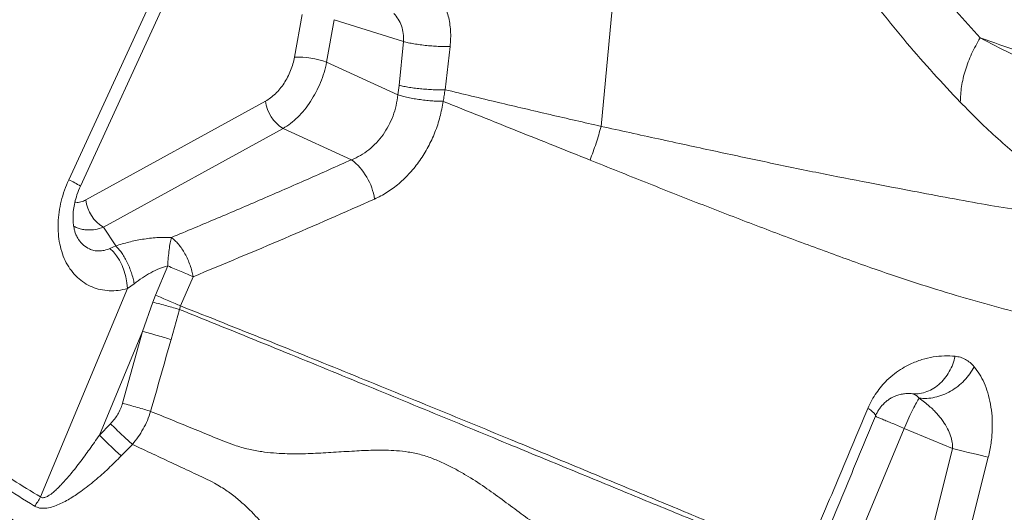
# Model space of a CAD drawing. Units: millimetres. Extents: x -11237 to 10660, y -5707 to 3372.
# Drawn here: x -2835 to -2427, y -4540 to -4335 of the extents above; entities that cross this region are included whole.
import ezdxf

# ---------------------------------------------------------------- set-up
doc = ezdxf.new("R2010")
doc.units = ezdxf.units.MM

msp = doc.modelspace()

# ---------------------------------------------------------------- linework, layer by layer
at = {"color": 7, "linetype": 'Continuous', "lineweight": 15}
for p, q in [((-2583.87, -4268.24), (-2594.21, -4379.52)), ((-2814.9, -4401.69), (-2757.04, -4275.98)), ((-2810.06, -4404.31), (-2752.2, -4278.6)), ((-2721.29, -4350.79), (-2718.09, -4333.14)), ((-2704.8, -4335.3), (-2707.99, -4352.96)), ((-2676.14, -4344.4), (-2704.8, -4335.3)), ((-2677.97, -4362.52), (-2676.14, -4344.4)), ((-2656.82, -4346.38), (-2658.89, -4364.33)), ((-2678.44, -4366.46), (-2707.99, -4352.96)), ((-2677.97, -4362.52), (-2678.44, -4366.46)), ((-2733.33, -4369.07), (-2807.77, -4410.04)), ((-2726.06, -4380.38), (-2800.49, -4421.35)), ((-2697.68, -4393.35), (-2726.06, -4380.38)), ((-2800.49, -4421.35), (-2795.42, -4429.12)), ((-2795.42, -4429.12), (-2797.81, -4430.17)), ((-2773.86, -4437.38), (-2778.97, -4449.5)), ((-2787.73, -4444.74), (-2790.55, -4446.8)), ((-2763.34, -4441.86), (-2768.51, -4453.96)), ((-2826.59, -4533.14), (-2790.55, -4446.8)), ((-2784.25, -4464.52), (-2780.06, -4452.36)), ((-2780.06, -4452.36), (-2778.97, -4449.5)), ((-2768.98, -4455.42), (-2772.47, -4467.88)), ((-2768.98, -4455.42), (-2768.51, -4453.96)), ((-2802.18, -4507.5), (-2784.25, -4464.52)), ((-2792.58, -4494.34), (-2784.25, -4464.52)), ((-2464.27, -4490.34), (-2465.62, -4490.33)), ((-2465.62, -4490.33), (-2464.76, -4490.61)), ((-2797.53, -4502.8), (-2802.18, -4507.5)), ((-2468.51, -4504.73), (-2518.58, -4624.7)), ((-2468.5, -4504.71), (-2468.51, -4504.73)), ((-2448.49, -4513.09), (-2468.51, -4504.73)), ((-2468.5, -4504.71), (-2468.33, -4504.29)), ((-2788.51, -4511.37), (-2793.12, -4516.09)), ((-2448.49, -4513.09), (-2465.31, -4580.65)), ((-2793.14, -4516.11), (-2793.12, -4516.09)), ((-2433.69, -4516.66), (-2450.7, -4584.16))]:
    msp.add_line(p, q, dxfattribs=at)
at = {"color": 8, "linetype": 'Continuous', "lineweight": 15}
msp.add_line((-2812.29, -4421.22), (-2812.82, -4420.86), dxfattribs=at)
at = {"color": 7, "linetype": 'Continuous', "lineweight": 15, "flags": 128}
for points in [[(-2790.55, -4446.8), (-2790.76, -4444.39), (-2791.2, -4441.93), (-2791.88, -4439.51), (-2792.76, -4437.2), (-2793.82, -4435.05), (-2795.05, -4433.13), (-2796.39, -4431.48), (-2797.81, -4430.17)], [(-2433.69, -4516.66), (-2434.98, -4516.36), (-2436.48, -4516.01), (-2438.16, -4515.61), (-2440.01, -4515.17), (-2441.99, -4514.69), (-2444.08, -4514.18), (-2446.26, -4513.64), (-2448.49, -4513.09)]]:
    msp.add_lwpolyline(points, dxfattribs=at)
at = {"color": 7, "linetype": 'Continuous', "lineweight": 15}
for centre, radius, start, end in [((-2720.42, -4387.38), 36.6, 70.1412, 91.3586), ((-2718.02, -4367.21), 15.43, 186.9273, 238.6088), ((-2713.11, -4413.34), 25.25, 8.3618, 52.335), ((-2792.46, -4408.18), 15.43, 186.9273, 238.6088), ((-2847.55, -4522.3), 23.6, 321.5748, 332.6296)]:
    msp.add_arc(centre, radius, start, end, dxfattribs=at)
at = {"color": 8, "linetype": 'Continuous', "lineweight": 15}
msp.add_arc((-2825.38, -4426.79), 27.2, 55.7106, 67.3186, dxfattribs=at)
at = {"color": 7, "linetype": 'Continuous', "lineweight": 15}
for points, knots in [([(-2494.54, -4272.56), (-2492.36, -4275.84), (-2487.98, -4282.42), (-2480.96, -4291.44), (-2473.9, -4300.4), (-2465.82, -4310.11), (-2456.79, -4320.49), (-2447.05, -4331.9), (-2440.4, -4339.17), (-2437.08, -4342.8)], [0, 0, 0, 0, 0.1204342, 0.2419431, 0.3662084, 0.4915892, 0.6598402, 0.8299018, 1, 1, 1, 1]), ([(-2507.58, -4284.65), (-2505.84, -4288.19), (-2502.37, -4295.29), (-2496.69, -4305.19), (-2490.73, -4314.49), (-2484.54, -4323.32), (-2476.82, -4333.61), (-2467.47, -4345.07), (-2456.47, -4357.63), (-2449.01, -4365.55), (-2445.29, -4369.49)], [0, 0, 0, 0, 0.101728, 0.203623, 0.305437, 0.406495, 0.506774, 0.672453, 0.836783, 1, 1, 1, 1]), ([(-2662.69, -4324.17), (-2662.13, -4324.82), (-2661, -4326.12), (-2659.59, -4328.44), (-2658.42, -4330.99), (-2657.52, -4333.77), (-2656.9, -4336.74), (-2656.57, -4339.86), (-2656.51, -4343.09), (-2656.72, -4345.28), (-2656.82, -4346.38)], [0, 0, 0, 0, 0.125607, 0.250727, 0.375503, 0.500099, 0.624685, 0.74943, 0.874489, 1, 1, 1, 1]), ([(-2680.09, -4332.75), (-2679.44, -4333.49), (-2678.16, -4334.97), (-2676.87, -4337.83), (-2676.1, -4341.01), (-2676.12, -4343.27), (-2676.14, -4344.4)], [0, 0, 0, 0, 0.251884, 0.502565, 0.75196, 1, 1, 1, 1]), ([(-2445.29, -4369.49), (-2445.19, -4367.35), (-2444.99, -4363.02), (-2443.33, -4356.23), (-2440.8, -4349.4), (-2438.31, -4344.99), (-2437.08, -4342.8)], [0, 0, 0, 0, 0.248453, 0.5, 0.751547, 1, 1, 1, 1]), ([(-2437.08, -4342.8), (-2431.62, -4344.72), (-2420.7, -4348.57), (-2404.55, -4353.62), (-2389.91, -4357.82), (-2376.91, -4361.68), (-2365.62, -4365.37), (-2354.72, -4369.04), (-2347.57, -4370.98), (-2344, -4371.95)], [0, 0, 0, 0, 0.166051, 0.332084, 0.498377, 0.623791, 0.749644, 0.875198, 1, 1, 1, 1]), ([(-2437.08, -4342.8), (-2432.84, -4345.01), (-2424.33, -4349.45), (-2411.72, -4355.43), (-2399.19, -4361), (-2391.02, -4364.37), (-2386.93, -4366.06)], [0, 0, 0, 0, 0.248718, 0.498961, 0.749765, 1, 1, 1, 1]), ([(-2656.82, -4346.38), (-2657.47, -4346.4), (-2658.81, -4346.45), (-2661.17, -4346.41), (-2663.74, -4346.27), (-2666.46, -4346.04), (-2669.18, -4345.71), (-2671.76, -4345.32), (-2674.13, -4344.88), (-2675.48, -4344.56), (-2676.14, -4344.4)], [0, 0, 0, 0, 0.118187, 0.242027, 0.369943, 0.5, 0.630056, 0.757973, 0.881812, 1, 1, 1, 1]), ([(-2721.29, -4350.79), (-2721.49, -4351.74), (-2721.9, -4353.64), (-2722.88, -4356.45), (-2724.12, -4359.16), (-2725.61, -4361.69), (-2727.32, -4364.01), (-2729.2, -4366.05), (-2731.22, -4367.79), (-2732.63, -4368.65), (-2733.33, -4369.07)], [0, 0, 0, 0, 0.125001, 0.250001, 0.375, 0.5, 0.625, 0.749999, 0.874999, 1, 1, 1, 1]), ([(-2707.99, -4352.96), (-2708.32, -4354.39), (-2708.96, -4357.22), (-2710.49, -4361.42), (-2712.36, -4365.45), (-2714.61, -4369.25), (-2717.15, -4372.72), (-2719.94, -4375.78), (-2722.93, -4378.42), (-2725, -4379.72), (-2726.06, -4380.38)], [0, 0, 0, 0, 0.126462, 0.249938, 0.375438, 0.5, 0.624562, 0.750062, 0.873538, 1, 1, 1, 1]), ([(-2658.89, -4364.33), (-2659.54, -4364.35), (-2660.89, -4364.39), (-2663.22, -4364.35), (-2665.77, -4364.23), (-2668.45, -4364.02), (-2671.12, -4363.73), (-2673.67, -4363.37), (-2675.99, -4362.96), (-2677.32, -4362.67), (-2677.97, -4362.52)], [0, 0, 0, 0, 0.118397, 0.242278, 0.370105, 0.5, 0.629895, 0.757722, 0.881603, 1, 1, 1, 1]), ([(-2678.45, -4366.5), (-2678.65, -4367.98), (-2679.06, -4370.91), (-2680.39, -4375.21), (-2682.21, -4379.28), (-2684.54, -4383.05), (-2687.31, -4386.43), (-2690.46, -4389.31), (-2693.93, -4391.71), (-2696.42, -4392.8), (-2697.68, -4393.35)], [0, 0, 0, 0, 0.126425, 0.249774, 0.374802, 0.49871, 0.622923, 0.748306, 0.872231, 1, 1, 1, 1]), ([(-2659.67, -4369.09), (-2660.32, -4369.1), (-2661.66, -4369.11), (-2663.98, -4369), (-2666.49, -4368.79), (-2669.12, -4368.47), (-2671.74, -4368.06), (-2674.23, -4367.57), (-2676.5, -4367.04), (-2677.81, -4366.65), (-2678.44, -4366.46)], [0, 0, 0, 0, 0.118573, 0.242489, 0.37024, 0.5, 0.62976, 0.757511, 0.881427, 1, 1, 1, 1]), ([(-2658.89, -4364.33), (-2659.01, -4365.12), (-2659.24, -4366.72), (-2659.53, -4368.3), (-2659.67, -4369.09)], [0, 0, 0, 0, 0.499858, 1, 1, 1, 1]), ([(-2594.21, -4379.52), (-2601.22, -4377.91), (-2615.23, -4374.69), (-2636.81, -4369.62), (-2651.53, -4366.09), (-2658.89, -4364.33)], [0, 0, 0, 0, 0.334024, 0.667382, 1, 1, 1, 1]), ([(-2659.68, -4369.15), (-2660.07, -4371.31), (-2660.84, -4375.64), (-2662.98, -4382.02), (-2665.79, -4388.11), (-2669.27, -4393.78), (-2673.35, -4398.9), (-2677.92, -4403.32), (-2682.86, -4407.04), (-2686.37, -4408.79), (-2688.12, -4409.67)], [0, 0, 0, 0, 0.12459, 0.249223, 0.373953, 0.498823, 0.623862, 0.749079, 0.874466, 1, 1, 1, 1]), ([(-2598.8, -4393.48), (-2608.78, -4389.5), (-2628.7, -4381.54), (-2649.36, -4373.28), (-2659.68, -4369.15)], [0, 0, 0, 0, 0.5008368, 1, 1, 1, 1]), ([(-2398.99, -4409.88), (-2402.77, -4406.99), (-2410.34, -4401.19), (-2420.61, -4392.71), (-2429.67, -4384.73), (-2437.49, -4377.46), (-2442.69, -4372.15), (-2445.29, -4369.49)], [0, 0, 0, 0, 0.247767, 0.496976, 0.663895, 0.831504, 1, 1, 1, 1]), ([(-2512.52, -4748.91), (-2518.55, -4746.74), (-2530.61, -4742.4), (-2549.21, -4735.2), (-2568.05, -4727.28), (-2587.09, -4718.39), (-2606.26, -4708.48), (-2625.58, -4697.58), (-2645.04, -4685.74), (-2664.97, -4672.8), (-2685.38, -4658.8), (-2706.31, -4643.77), (-2727.47, -4628), (-2748.92, -4611.6), (-2770.71, -4594.67), (-2793.42, -4576.92), (-2817.18, -4558.47), (-2842.15, -4539.46), (-2867.93, -4520.49), (-2892.72, -4503.1), (-2916.39, -4487.4), (-2938.75, -4473.4), (-2961.81, -4459.88), (-2985.74, -4446.86), (-3010.52, -4434.44), (-3036.14, -4422.69), (-3062.3, -4411.59), (-3088.92, -4401.08), (-3115.92, -4391.03), (-3143.21, -4381.33), (-3161.63, -4375.01), (-3170.83, -4371.85)], [0, 0, 0, 0, 0.034827, 0.069532, 0.104123, 0.138634, 0.173185, 0.207796, 0.242474, 0.27722, 0.31369, 0.350228, 0.386824, 0.423472, 0.460161, 0.496882, 0.536163, 0.575458, 0.614761, 0.654071, 0.684966, 0.715876, 0.746811, 0.777786, 0.809446, 0.84116, 0.872913, 0.904693, 0.936481, 0.968255, 1, 1, 1, 1]), ([(-2598.8, -4393.48), (-2597.92, -4391.18), (-2596.16, -4386.58), (-2594.86, -4381.87), (-2594.21, -4379.52)], [0, 0, 0, 0, 0.5, 1, 1, 1, 1]), ([(-2395.82, -4417.35), (-2400.03, -4416.92), (-2408.43, -4416.05), (-2422.07, -4414.06), (-2436.38, -4411.7), (-2451.4, -4408.97), (-2467.06, -4405.98), (-2484.44, -4402.65), (-2503.75, -4398.92), (-2525.14, -4394.49), (-2547.36, -4389.73), (-2570.31, -4384.76), (-2586.24, -4381.27), (-2594.21, -4379.52)], [0, 0, 0, 0, 0.083542, 0.166794, 0.250097, 0.333321, 0.416464, 0.499625, 0.599954, 0.700154, 0.800193, 0.900084, 1, 1, 1, 1]), ([(-2697.68, -4393.35), (-2703.76, -4396.07), (-2716.04, -4401.56), (-2734.6, -4409.64), (-2753.39, -4417.68), (-2766, -4422.94), (-2772.36, -4425.6)], [0, 0, 0, 0, 0.247879, 0.5, 0.747755, 1, 1, 1, 1]), ([(-2394.89, -4462.58), (-2399.49, -4461.64), (-2408.7, -4459.75), (-2423.5, -4456.21), (-2438.97, -4452.02), (-2455.05, -4447.22), (-2471.64, -4441.85), (-2489.79, -4435.53), (-2509.59, -4428.28), (-2531.15, -4420.18), (-2553.22, -4411.65), (-2575.71, -4402.76), (-2591.1, -4396.58), (-2598.78, -4393.49)], [0, 0, 0, 0, 0.0848004, 0.1698151, 0.2546596, 0.3389944, 0.4228579, 0.5062865, 0.6058942, 0.7050203, 0.8037158, 0.9020271, 1, 1, 1, 1]), ([(-2790.55, -4446.8), (-2791.82, -4447.09), (-2794.36, -4447.65), (-2798.12, -4447.75), (-2801.77, -4447.28), (-2805.24, -4446.19), (-2808.46, -4444.5), (-2811.37, -4442.23), (-2813.88, -4439.41), (-2815.97, -4436.11), (-2817.58, -4432.4), (-2818.69, -4428.35), (-2819.28, -4424.05), (-2819.37, -4419.59), (-2818.96, -4415.05), (-2818.07, -4410.5), (-2816.74, -4406), (-2815.51, -4403.13), (-2814.9, -4401.69)], [0, 0, 0, 0, 0.062505, 0.125007, 0.187507, 0.250004, 0.3125, 0.374994, 0.437488, 0.499982, 0.562476, 0.624973, 0.687472, 0.749973, 0.812477, 0.874983, 0.937491, 1, 1, 1, 1]), ([(-2810.95, -4426.19), (-2811.16, -4425.84), (-2811.56, -4425.19), (-2812.16, -4423.79), (-2812.63, -4422.14), (-2813, -4420.02), (-2813.17, -4417.35), (-2812.99, -4414.27), (-2812.41, -4411.01), (-2811.51, -4407.73), (-2810.56, -4405.5), (-2810.06, -4404.32)], [0, 0, 0, 0, 0.1133539, 0.2092585, 0.2880724, 0.3682181, 0.4775407, 0.6179932, 0.7299265, 0.8570976, 1, 1, 1, 1]), ([(-2688.12, -4409.67), (-2700.52, -4415.13), (-2725.3, -4426.06), (-2750.66, -4436.6), (-2763.34, -4441.86)], [0, 0, 0, 0, 0.500172, 1, 1, 1, 1]), ([(-2800.49, -4421.35), (-2801.64, -4421.7), (-2803.73, -4422.35), (-2806.48, -4422.55), (-2808.7, -4422.37), (-2810.58, -4421.96), (-2811.72, -4421.46), (-2812.29, -4421.22)], [0, 0, 0, 0, 0.273629, 0.499841, 0.668234, 0.834936, 1, 1, 1, 1]), ([(-2795.42, -4429.12), (-2793.65, -4428.56), (-2790.11, -4427.43), (-2784.35, -4426.27), (-2778.37, -4425.53), (-2774.36, -4425.57), (-2772.36, -4425.6)], [0, 0, 0, 0, 0.2501019, 0.5001548, 0.7501319, 1, 1, 1, 1]), ([(-2772.36, -4425.6), (-2772.53, -4426.3), (-2772.86, -4427.71), (-2773.29, -4430.58), (-2773.64, -4433.84), (-2773.79, -4436.19), (-2773.86, -4437.38)], [0, 0, 0, 0, 0.2520957, 0.4999998, 0.7479043, 1, 1, 1, 1]), ([(-2772.36, -4425.6), (-2771.86, -4425.99), (-2770.86, -4426.77), (-2769.38, -4428.38), (-2767.97, -4430.25), (-2766.67, -4432.37), (-2765.52, -4434.66), (-2764.57, -4437.06), (-2763.8, -4439.5), (-2763.49, -4441.08), (-2763.34, -4441.86)], [0, 0, 0, 0, 0.124481, 0.249697, 0.374926, 0.499943, 0.624968, 0.750224, 0.875479, 1, 1, 1, 1]), ([(-2797.81, -4430.17), (-2798.59, -4430.46), (-2800.09, -4431.02), (-2802.34, -4431.24), (-2804.43, -4431.06), (-2805.72, -4430.57), (-2806.35, -4430.33)], [0, 0, 0, 0, 0.272396, 0.529094, 0.771192, 1, 1, 1, 1]), ([(-2787.73, -4444.74), (-2787.88, -4444.02), (-2788.19, -4442.53), (-2788.87, -4440.23), (-2789.72, -4437.92), (-2790.73, -4435.67), (-2791.85, -4433.6), (-2793.03, -4431.78), (-2794.23, -4430.25), (-2795.03, -4429.49), (-2795.42, -4429.12)], [0, 0, 0, 0, 0.1192541, 0.2433006, 0.3707612, 0.5, 0.6292388, 0.7566994, 0.8807459, 1, 1, 1, 1]), ([(-2773.86, -4437.38), (-2775.03, -4437.73), (-2777.45, -4438.44), (-2780.96, -4440.18), (-2784.45, -4442.28), (-2786.62, -4443.91), (-2787.73, -4444.74)], [0, 0, 0, 0, 0.22739, 0.472387, 0.731175, 1, 1, 1, 1]), ([(-2763.34, -4441.86), (-2764.11, -4441.54), (-2765.65, -4440.88), (-2768.3, -4439.75), (-2771.07, -4438.57), (-2772.93, -4437.78), (-2773.86, -4437.38)], [0, 0, 0, 0, 0.249925, 0.500006, 0.750084, 1, 1, 1, 1]), ([(-2780.06, -4452.36), (-2779.09, -4452.62), (-2777.13, -4453.15), (-2774.19, -4453.95), (-2771.4, -4454.73), (-2769.78, -4455.19), (-2768.98, -4455.42)], [0, 0, 0, 0, 0.247393, 0.5, 0.752607, 1, 1, 1, 1]), ([(-2778.97, -4449.5), (-2778.06, -4449.89), (-2776.21, -4450.68), (-2773.44, -4451.86), (-2770.8, -4452.98), (-2769.27, -4453.63), (-2768.51, -4453.96)], [0, 0, 0, 0, 0.247452, 0.5, 0.752548, 1, 1, 1, 1]), ([(-2768.94, -4455.44), (-2757.16, -4460.19), (-2733.62, -4469.7), (-2699.15, -4483.79), (-2665.38, -4497.68), (-2634.62, -4510.38), (-2606.75, -4521.88), (-2581.67, -4532.22), (-2557.29, -4542.21), (-2533.6, -4551.86), (-2518.5, -4557.91), (-2510.95, -4560.94)], [0, 0, 0, 0, 0.125294, 0.250493, 0.375656, 0.500861, 0.600974, 0.70089, 0.800655, 0.900332, 1, 1, 1, 1]), ([(-2768.51, -4453.96), (-2756.69, -4458.65), (-2733.07, -4468.04), (-2698.51, -4482), (-2664.66, -4495.8), (-2633.85, -4508.47), (-2605.96, -4520), (-2580.88, -4530.42), (-2556.53, -4540.56), (-2532.88, -4550.42), (-2517.83, -4556.69), (-2510.3, -4559.82)], [0, 0, 0, 0, 0.12531, 0.25052, 0.375691, 0.500899, 0.601009, 0.700919, 0.800675, 0.900342, 1, 1, 1, 1]), ([(-2784.25, -4464.52), (-2783.22, -4464.8), (-2781.16, -4465.37), (-2778.03, -4466.25), (-2775.03, -4467.12), (-2773.31, -4467.63), (-2772.47, -4467.88)], [0, 0, 0, 0, 0.2470594, 0.5000002, 0.752941, 1, 1, 1, 1]), ([(-2772.47, -4467.88), (-2773.88, -4472.85), (-2776.7, -4482.78), (-2779.53, -4492.71), (-2780.94, -4497.67)], [0, 0, 0, 0, 0.500002, 1, 1, 1, 1]), ([(-2826.59, -4533.14), (-2830.43, -4530.83), (-2838.03, -4526.23), (-2849.16, -4518.83), (-2860.01, -4511.03), (-2870.53, -4502.7), (-2880.57, -4493.79), (-2890.15, -4484.26), (-2895.95, -4477.16), (-2898.85, -4473.59)], [0, 0, 0, 0, 0.1449787, 0.287161, 0.4309602, 0.5744248, 0.7160738, 0.8576481, 1, 1, 1, 1]), ([(-2829.06, -4536.96), (-2833.46, -4534.22), (-2842.25, -4528.74), (-2855.06, -4519.8), (-2866.48, -4511.03), (-2876.5, -4502.47), (-2885.18, -4494.25), (-2893.49, -4485.48), (-2898.56, -4479.04), (-2901.09, -4475.82)], [0, 0, 0, 0, 0.1661859, 0.3324858, 0.4989463, 0.6239387, 0.7490884, 0.8744305, 1, 1, 1, 1]), ([(-2483.6, -4496.42), (-2483.08, -4495.28), (-2482.03, -4492.98), (-2480.08, -4489.91), (-2477.96, -4487.16), (-2475.44, -4484.48), (-2472.54, -4481.99), (-2469.31, -4479.79), (-2465.52, -4477.76), (-2461.21, -4476.11), (-2456.47, -4475.03), (-2451.85, -4474.57), (-2448.91, -4474.75), (-2447.44, -4474.84)], [0, 0, 0, 0, 0.0616142, 0.1234495, 0.1854988, 0.2477339, 0.3309171, 0.4143026, 0.4978283, 0.6232452, 0.7487881, 0.8743881, 1, 1, 1, 1]), ([(-2447.43, -4474.84), (-2446.69, -4474.95), (-2445.2, -4475.18), (-2443.14, -4476.09), (-2441.23, -4477.36), (-2440.12, -4478.56), (-2439.56, -4479.16)], [0, 0, 0, 0, 0.2506, 0.500885, 0.750721, 1, 1, 1, 1]), ([(-2439.56, -4479.16), (-2440.13, -4480.16), (-2441.27, -4482.18), (-2443.6, -4484.94), (-2446.29, -4487.37), (-2449.29, -4489.38), (-2452.49, -4490.92), (-2455.82, -4491.94), (-2459.17, -4492.43), (-2461.29, -4492.28), (-2462.34, -4492.2)], [0, 0, 0, 0, 0.124159, 0.250249, 0.376211, 0.5, 0.623789, 0.749751, 0.875841, 1, 1, 1, 1]), ([(-2439.56, -4479.16), (-2438.79, -4480.15), (-2437.25, -4482.15), (-2435.35, -4485.81), (-2433.81, -4489.94), (-2432.7, -4494.57), (-2432.06, -4499.65), (-2431.96, -4505.11), (-2432.42, -4510.86), (-2433.26, -4514.72), (-2433.69, -4516.66)], [0, 0, 0, 0, 0.126204, 0.252067, 0.377555, 0.502646, 0.627339, 0.751697, 0.875849, 1, 1, 1, 1]), ([(-2480.48, -4499.64), (-2480.26, -4499.15), (-2479.91, -4498.39), (-2479.41, -4497.51), (-2478.85, -4496.63), (-2478.1, -4495.63), (-2477.06, -4494.49), (-2475.87, -4493.42), (-2474.55, -4492.48), (-2472.98, -4491.6), (-2471.21, -4490.89), (-2469.28, -4490.43), (-2467.4, -4490.22), (-2466.22, -4490.29), (-2465.62, -4490.33)], [0, 0, 0, 0, 0.039182, 0.060965, 0.084504, 0.132374, 0.187632, 0.263509, 0.346263, 0.434698, 0.57036, 0.710715, 0.854271, 1, 1, 1, 1]), ([(-2464.21, -4490.41), (-2464.28, -4490.43), (-2464.44, -4490.46), (-2464.6, -4490.5), (-2464.69, -4490.53)], [0, 0, 0, 0, 0.503333, 1, 1, 1, 1]), ([(-2462.34, -4492.2), (-2461.6, -4492.73), (-2460.17, -4493.76), (-2458.2, -4495.41), (-2456.45, -4497.05), (-2454.92, -4498.66), (-2453.59, -4500.24), (-2452.09, -4502.23), (-2450.59, -4504.68), (-2449.31, -4507.62), (-2448.54, -4510.4), (-2448.51, -4512.22), (-2448.49, -4513.07)], [0, 0, 0, 0, 0.111768, 0.215801, 0.312132, 0.400804, 0.48187, 0.555402, 0.691446, 0.809606, 0.911579, 1, 1, 1, 1]), ([(-2797.53, -4502.8), (-2796.44, -4501.55), (-2794.25, -4499.05), (-2793.13, -4495.91), (-2792.58, -4494.34)], [0, 0, 0, 0, 0.500058, 1, 1, 1, 1]), ([(-2780.94, -4497.67), (-2781.79, -4497.42), (-2783.49, -4496.91), (-2786.45, -4496.05), (-2789.54, -4495.17), (-2791.57, -4494.61), (-2792.58, -4494.34)], [0, 0, 0, 0, 0.247142, 0.5, 0.752857, 1, 1, 1, 1]), ([(-2780.94, -4497.67), (-2781.37, -4498.92), (-2782.23, -4501.43), (-2783.99, -4504.98), (-2786.06, -4508.34), (-2787.7, -4510.36), (-2788.51, -4511.37)], [0, 0, 0, 0, 0.251032, 0.502101, 0.752083, 1, 1, 1, 1]), ([(-2528, -4602.34), (-2532.63, -4599.83), (-2541.82, -4594.86), (-2555.78, -4586.57), (-2569.67, -4577.88), (-2583.56, -4568.94), (-2595.49, -4561.22), (-2605.45, -4554.79), (-2613.35, -4549.88), (-2620.96, -4544.8), (-2628.18, -4539.47), (-2635.26, -4534.2), (-2642.55, -4528.96), (-2648.98, -4524.78), (-2654.53, -4521.62), (-2659.04, -4519.33), (-2663.8, -4517.26), (-2668.84, -4515.49), (-2673.94, -4514.49), (-2678.85, -4513.96), (-2683.35, -4513.77), (-2687.55, -4513.76), (-2691.54, -4513.87), (-2697.01, -4514.13), (-2703.99, -4514.59), (-2711.11, -4515.03), (-2716.76, -4515.23), (-2721.03, -4515.29), (-2725.44, -4515.22), (-2730.09, -4514.95), (-2735.07, -4514.4), (-2740.52, -4513.42), (-2747.22, -4511.51), (-2754.87, -4508.29), (-2763.52, -4504.77), (-2772.21, -4501.22), (-2778.03, -4498.85), (-2780.94, -4497.67)], [0, 0, 0, 0, 0.064701, 0.128332, 0.190759, 0.252178, 0.312894, 0.346795, 0.380659, 0.413292, 0.444188, 0.474437, 0.505089, 0.537289, 0.554263, 0.572022, 0.590482, 0.609126, 0.628477, 0.645684, 0.661289, 0.675784, 0.689499, 0.702661, 0.73235, 0.761289, 0.775411, 0.789802, 0.804659, 0.820257, 0.836992, 0.855444, 0.876219, 0.907113, 0.938088, 0.96905, 1, 1, 1, 1]), ([(-2510.3, -4559.82), (-2505.85, -4549.25), (-2496.94, -4528.1), (-2488.05, -4506.98), (-2483.6, -4496.42)], [0, 0, 0, 0, 0.499958, 1, 1, 1, 1]), ([(-2506.78, -4563.05), (-2502.39, -4552.47), (-2493.61, -4531.31), (-2484.84, -4510.17), (-2480.46, -4499.6)], [0, 0, 0, 0, 0.499999, 1, 1, 1, 1]), ([(-2788.51, -4511.37), (-2789.18, -4510.78), (-2790.52, -4509.59), (-2792.83, -4507.43), (-2795.22, -4505.13), (-2796.77, -4503.57), (-2797.53, -4502.8)], [0, 0, 0, 0, 0.2469242, 0.5, 0.7530758, 1, 1, 1, 1]), ([(-2802.18, -4507.5), (-2802.88, -4508.52), (-2804.23, -4510.51), (-2806.25, -4513.36), (-2808.3, -4516.19), (-2810.37, -4518.97), (-2812.46, -4521.65), (-2814.42, -4524.05), (-2816.24, -4526.16), (-2817.92, -4528.01), (-2819.48, -4529.58), (-2821.03, -4531), (-2822.54, -4532.2), (-2824.06, -4533.13), (-2825.27, -4533.51), (-2826.12, -4533.44), (-2826.43, -4533.24), (-2826.59, -4533.14)], [0, 0, 0, 0, 0.100069, 0.194319, 0.282763, 0.382549, 0.474139, 0.557577, 0.632733, 0.700162, 0.759971, 0.812311, 0.871613, 0.918914, 0.961834, 0.981095, 1, 1, 1, 1]), ([(-2793.14, -4516.11), (-2793.8, -4515.52), (-2795.15, -4514.33), (-2797.47, -4512.16), (-2799.87, -4509.84), (-2801.42, -4508.27), (-2802.18, -4507.5)], [0, 0, 0, 0, 0.246897, 0.5, 0.753103, 1, 1, 1, 1]), ([(-2541.3, -4632.07), (-2546.22, -4630.1), (-2556, -4626.21), (-2571.51, -4620.69), (-2587.38, -4615.51), (-2603.48, -4610.53), (-2617.38, -4606.34), (-2628.95, -4602.85), (-2638.05, -4600.04), (-2647.03, -4597.38), (-2656.04, -4595.26), (-2664.9, -4593.27), (-2673.82, -4591.18), (-2681.85, -4588.98), (-2689.05, -4586.57), (-2695.35, -4583.99), (-2701.16, -4581.13), (-2705.83, -4577.81), (-2709.48, -4574.59), (-2712.56, -4571.45), (-2715.26, -4568.42), (-2717.71, -4565.48), (-2720.98, -4561.38), (-2725.03, -4556.07), (-2729.19, -4550.67), (-2732.61, -4546.48), (-2735.28, -4543.37), (-2738.16, -4540.24), (-2741.35, -4537.07), (-2745, -4533.82), (-2749.32, -4530.51), (-2755.24, -4526.88), (-2762.85, -4523.4), (-2771.35, -4519.39), (-2779.91, -4515.39), (-2785.64, -4512.71), (-2788.51, -4511.37)], [0, 0, 0, 0, 0.064691, 0.1283537, 0.1907378, 0.252032, 0.3125411, 0.3462931, 0.3799848, 0.4128475, 0.4437701, 0.4738203, 0.5040805, 0.5357063, 0.558053, 0.5818057, 0.6065498, 0.6263154, 0.6439264, 0.6598349, 0.6745614, 0.688463, 0.7017797, 0.7317527, 0.7608955, 0.775095, 0.7895493, 0.80446, 0.8201027, 0.8368809, 0.8553837, 0.8762252, 0.9071318, 0.9381001, 0.969056, 1, 1, 1, 1]), ([(-2793.14, -4516.11), (-2794.9, -4517.87), (-2798.42, -4521.39), (-2804, -4526.38), (-2809.39, -4530.64), (-2814.55, -4534.07), (-2818.64, -4536.21), (-2822.01, -4537.4), (-2824.55, -4537.9), (-2827.04, -4537.89), (-2828.38, -4537.27), (-2829.06, -4536.96)], [0, 0, 0, 0, 0.167216, 0.334247, 0.501028, 0.625924, 0.750544, 0.812845, 0.87512, 0.937446, 1, 1, 1, 1])]:
    msp.add_open_spline(points, degree=3, knots=knots, dxfattribs=at)
at = {"color": 8, "linetype": 'Continuous', "lineweight": 15}
for points, knots in [([(-2807.77, -4410.04), (-2808.47, -4410.35), (-2809.87, -4410.98), (-2811.45, -4411.2), (-2812.19, -4410.93), (-2812.32, -4410.88)], [0, 0, 0, 0, 0.451442, 0.902734, 1, 1, 1, 1]), ([(-2806.35, -4430.33), (-2807.18, -4429.85), (-2808.83, -4428.9), (-2810.7, -4426.8), (-2811.53, -4425.09), (-2811.86, -4424.41)], [0, 0, 0, 0, 0.378849, 0.75128, 1, 1, 1, 1]), ([(-2447.43, -4474.84), (-2447.72, -4475.93), (-2448.31, -4478.16), (-2449.8, -4481.3), (-2451.77, -4484.21), (-2454.18, -4486.68), (-2456.91, -4488.59), (-2459.83, -4489.83), (-2462.31, -4490.41), (-2463.78, -4490.36), (-2464.27, -4490.34)], [0, 0, 0, 0, 0.124976, 0.256201, 0.391948, 0.530076, 0.668204, 0.803951, 0.935176, 1, 1, 1, 1]), ([(-2464.76, -4490.61), (-2464.44, -4490.68), (-2463.52, -4490.91), (-2462.81, -4491.69), (-2462.34, -4492.2)], [0, 0, 0, 0, 0.339099, 1, 1, 1, 1]), ([(-2483.6, -4496.42), (-2483.07, -4496.78), (-2481.99, -4497.51), (-2480.98, -4498.42), (-2480.41, -4499.14), (-2480.46, -4499.45), (-2480.48, -4499.6)], [0, 0, 0, 0, 0.254157, 0.511916, 0.769676, 1, 1, 1, 1]), ([(-2468.51, -4504.73), (-2469.37, -4504.37), (-2471.07, -4503.66), (-2473.49, -4502.65), (-2475.69, -4501.73), (-2477.6, -4500.93), (-2479.12, -4500.29), (-2480.12, -4499.87), (-2480.43, -4499.74), (-2480.53, -4499.7)], [0, 0, 0, 0, 0.153846, 0.307692, 0.461538, 0.615385, 0.769231, 0.923077, 1, 1, 1, 1])]:
    msp.add_open_spline(points, degree=3, knots=knots, dxfattribs=at)
at = {"color": 7, "linetype": 'Continuous', "lineweight": 15}
msp.add_open_spline([(-2462.34, -4492.2), (-2462.7, -4492.75), (-2463.42, -4493.87), (-2464.93, -4496.77), (-2466.61, -4500.31), (-2467.76, -4502.96), (-2468.33, -4504.29)], degree=3, dxfattribs=at)

doc.saveas('drawing.dxf')
